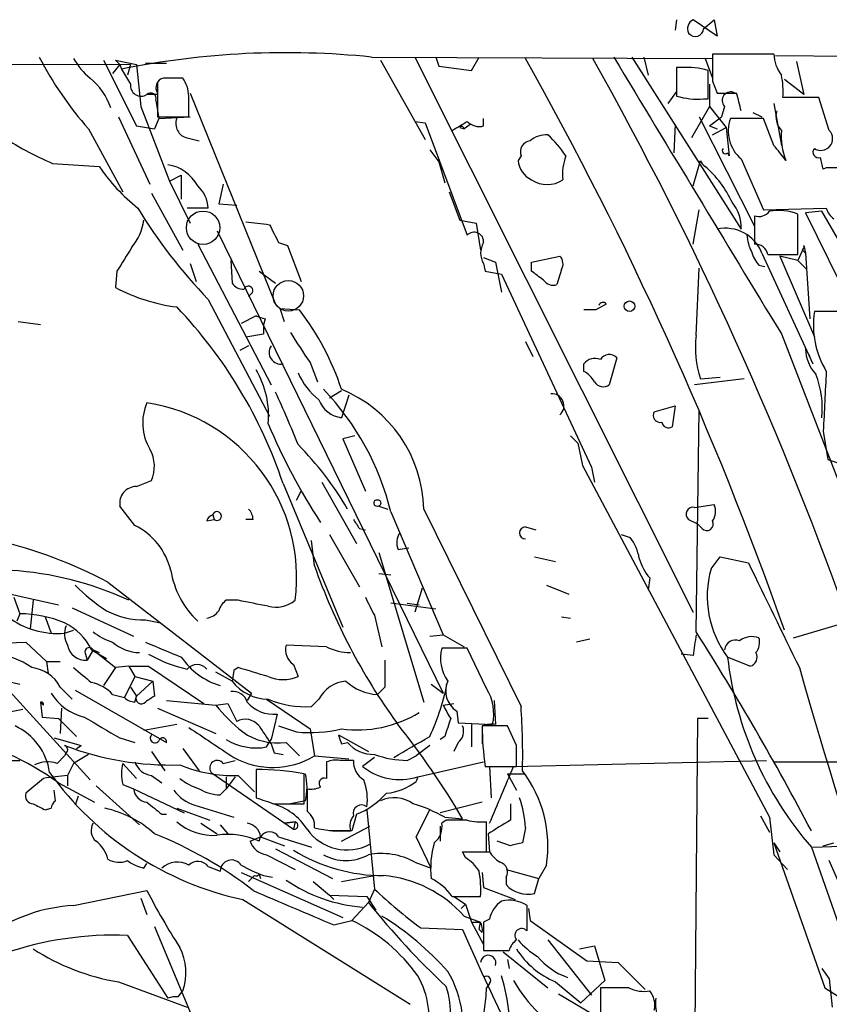
# Model space of a CAD drawing. Extents: x 7 to 850, y 4886 to 5732.
# Drawn here: x 554 to 600, y 5657 to 5713 of the extents above; entities that cross this region are included whole.
import ezdxf

# ---------------------------------------------------------------- set-up
doc = ezdxf.new("R2010")
doc.units = 0
doc.header["$MEASUREMENT"] = 0
doc.layers.add('MAIN', color=5, linetype='CONTINUOUS')

msp = doc.modelspace()

# ---------------------------------------------------------------- linework, layer by layer
at = {"layer": 'MAIN'}
for p, q in [((591.312, 5713.1174), (591.2273, 5712.5247)), ((593.598, 5712.1861), (592.2433, 5713.1174)), ((592.836, 5712.6094), (593.4287, 5713.1174)), ((593.4287, 5713.1174), (593.598, 5712.1861)), ((574.04, 5711.0007), (593.344, 5710.9161)), ((576.4953, 5711.0007), (592.2433, 5679.5894)), ((577.6807, 5711.0007), (577.85, 5710.4927)), ((579.7127, 5710.2387), (580.136, 5711.0007)), ((588.772, 5711.0007), (594.9527, 5701.2641)), ((589.4493, 5711.0007), (589.7033, 5709.9847)), ((592.9207, 5710.9161), (593.344, 5709.8154)), ((596.8153, 5711.1701), (593.344, 5711.1701)), ((596.9, 5711.0854), (629.412, 5710.9161)), ((488.2727, 5710.7467), (560.4087, 5710.5774)), ((558.8847, 5710.8314), (560.7473, 5707.1061)), ((559.816, 5710.5774), (559.3927, 5710.0694)), ((559.816, 5710.5774), (559.562, 5710.8314)), ((559.562, 5710.8314), (560.7473, 5710.5774)), ((559.816, 5710.5774), (559.9007, 5710.3234)), ((560.4087, 5710.5774), (560.2393, 5709.9847)), ((560.7473, 5710.5774), (561.0013, 5708.2067)), ((561.2553, 5710.6621), (562.4407, 5710.6621)), ((574.548, 5710.8314), (577.088, 5706.3441)), ((577.85, 5710.4927), (579.7127, 5710.2387)), ((591.566, 5710.4081), (591.312, 5710.4081)), ((591.312, 5710.4081), (591.312, 5708.7994)), ((598.0853, 5710.7467), (598.5087, 5708.8841)), ((559.9007, 5710.3234), (560.4087, 5709.4767)), ((563.372, 5709.8154), (562.2713, 5709.8154)), ((593.09, 5708.6301), (593.09, 5710.2387)), ((593.1747, 5709.4767), (593.1747, 5708.2067)), ((593.344, 5709.6461), (593.598, 5708.9687)), ((598.5087, 5708.8841), (597.408, 5709.7307)), ((561.9327, 5708.8841), (561.34, 5708.8841)), ((561.9327, 5708.9687), (561.9327, 5707.6141)), ((563.7953, 5708.9687), (568.6213, 5697.0307)), ((591.312, 5709.0534), (590.804, 5708.3761)), ((593.598, 5708.9687), (594.6987, 5708.9687)), ((599.3553, 5708.7147), (597.3233, 5708.7147)), ((599.948, 5706.8521), (599.3553, 5708.7147)), ((561.0013, 5708.2067), (562.61, 5703.9734)), ((561.848, 5708.5454), (562.0173, 5707.5294)), ((593.1747, 5708.2067), (592.1587, 5706.4287)), ((592.836, 5708.6301), (593.09, 5708.6301)), ((593.1747, 5708.2067), (594.106, 5707.0214)), ((594.0213, 5708.2067), (593.852, 5707.6141)), ((596.8153, 5708.3761), (597.2387, 5706.0054)), ((559.7313, 5707.6141), (561.5093, 5703.8041)), ((561.9327, 5707.6141), (563.7107, 5707.6141)), ((562.0173, 5707.5294), (563.7953, 5707.6141)), ((592.582, 5707.6141), (595.7147, 5701.4334)), ((593.1747, 5707.1061), (593.852, 5707.6141)), ((595.63, 5707.8681), (596.138, 5707.6141)), ((560.7473, 5707.1061), (561.7633, 5706.9367)), ((562.0173, 5707.5294), (561.7633, 5706.9367)), ((576.4953, 5707.3601), (577.088, 5707.2754)), ((577.088, 5707.2754), (579.4587, 5700.9254)), ((579.0353, 5707.0214), (579.2893, 5706.9367)), ((579.628, 5707.1907), (579.2893, 5706.9367)), ((580.39, 5707.1061), (580.39, 5707.5294)), ((591.2273, 5707.1907), (591.1427, 5705.5821)), ((593.1747, 5707.1061), (593.598, 5706.9367)), ((593.344, 5706.5981), (594.106, 5707.0214)), ((594.106, 5707.0214), (594.2753, 5705.4127)), ((596.2227, 5707.5294), (594.36, 5707.5294)), ((596.8153, 5706.0054), (596.2227, 5707.5294)), ((558.038, 5706.9367), (559.9853, 5703.3807)), ((563.626, 5706.4287), (564.3033, 5706.2594)), ((577.342, 5705.7514), (577.85, 5705.0741)), ((582.5067, 5705.4127), (582.3373, 5705.1587)), ((594.1907, 5705.5821), (594.2753, 5705.4127)), ((556.006, 5704.9894), (558.6307, 5704.8201)), ((577.85, 5705.0741), (578.1887, 5703.8887)), ((592.2433, 5703.7194), (592.6667, 5705.1587)), ((594.9527, 5705.2434), (596.2227, 5702.3647)), ((562.61, 5703.9734), (563.2873, 5704.3121)), ((563.2873, 5704.3121), (563.2873, 5702.9574)), ((599.7787, 5704.7354), (599.6093, 5704.6507)), ((562.61, 5703.9734), (563.7953, 5701.6027)), ((565.658, 5703.8041), (565.404, 5702.7034)), ((561.594, 5703.2961), (563.372, 5700.0787)), ((578.4427, 5703.3807), (579.0353, 5701.7721)), ((565.404, 5702.7034), (566.42, 5702.6187)), ((564.8113, 5702.4494), (563.626, 5702.4494)), ((592.2433, 5700.4174), (592.582, 5702.3647)), ((595.7147, 5702.0261), (595.7147, 5700.4174)), ((596.2227, 5702.3647), (599.7787, 5702.4494)), ((598.17, 5699.8247), (598.17, 5702.1107)), ((599.5247, 5702.2801), (598.5933, 5702.1954)), ((598.5933, 5702.1954), (601.3027, 5696.6921)), ((601.98, 5698.0467), (599.5247, 5702.2801)), ((579.0353, 5701.7721), (579.9667, 5701.6027)), ((579.9667, 5701.6027), (580.2207, 5700.0787)), ((565.3193, 5701.1794), (578.104, 5675.0174)), ((564.2187, 5700.4174), (568.3673, 5692.4587)), ((568.7907, 5700.5021), (569.2987, 5700.3327)), ((569.2987, 5700.3327), (570.0607, 5698.3007)), ((598.5087, 5700.3327), (598.5933, 5699.9094)), ((596.138, 5699.9094), (599.0167, 5693.6441)), ((596.4767, 5699.8247), (598.17, 5699.8247)), ((598.424, 5700.0787), (598.17, 5699.4861)), ((598.424, 5700.0787), (598.5933, 5699.9094)), ((598.5933, 5699.9094), (598.8473, 5696.1841)), ((563.7953, 5699.3167), (564.134, 5698.3007)), ((566.0813, 5699.4861), (566.166, 5698.2161)), ((580.39, 5699.6554), (581.0673, 5699.4014)), ((580.39, 5699.3167), (580.4747, 5698.8934)), ((581.0673, 5699.4014), (581.406, 5697.7081)), ((583.0993, 5699.4014), (584.708, 5699.7401)), ((583.0993, 5698.8934), (583.0993, 5699.4014)), ((595.9687, 5699.2321), (596.3073, 5699.1474)), ((598.17, 5699.4861), (597.154, 5699.7401)), ((597.154, 5699.7401), (599.1013, 5695.1681)), ((598.17, 5699.4861), (598.678, 5698.9781)), ((559.6467, 5698.8934), (559.562, 5697.9621)), ((567.69, 5698.8934), (568.6213, 5698.2161)), ((580.4747, 5698.8934), (581.406, 5698.7241)), ((581.406, 5698.7241), (586.486, 5687.8021)), ((584.7927, 5698.9781), (584.5387, 5698.1314)), ((592.4127, 5695.2527), (592.582, 5699.0627)), ((567.2667, 5697.6234), (567.0973, 5697.4541)), ((564.8113, 5697.2847), (568.2827, 5690.6807)), ((587.3327, 5697.0307), (586.74, 5696.6921)), ((569.1293, 5696.0147), (568.8753, 5696.7767)), ((568.8753, 5696.7767), (569.976, 5696.6921)), ((586.74, 5696.6921), (586.0627, 5696.6921)), ((600.5407, 5696.6074), (599.1013, 5696.6074)), ((555.3287, 5695.8454), (554.0587, 5696.0147)), ((567.5207, 5696.3534), (566.674, 5695.9301)), ((568.0287, 5696.1841), (567.944, 5695.8454)), ((566.928, 5695.1681), (567.944, 5695.3374)), ((567.944, 5695.8454), (567.944, 5695.3374)), ((597.2387, 5695.3374), (605.1127, 5674.9327)), ((582.7607, 5694.9141), (583.184, 5694.0674)), ((567.0973, 5694.6601), (566.5893, 5694.4061)), ((598.5933, 5694.4907), (598.8473, 5694.0674)), ((570.5687, 5693.7287), (570.992, 5692.6281)), ((586.0627, 5693.2207), (586.0627, 5693.6441)), ((587.9253, 5693.9827), (587.502, 5692.4587)), ((595.122, 5692.7974), (592.328, 5692.4587)), ((592.6667, 5692.7974), (593.7673, 5692.8821)), ((572.3467, 5692.1201), (571.6693, 5691.6967)), ((572.77, 5691.8661), (572.3467, 5690.5961)), ((590.042, 5690.9347), (591.2273, 5691.2734)), ((591.2273, 5691.2734), (591.058, 5690.0881)), ((592.4127, 5678.4887), (592.582, 5691.0194)), ((599.6093, 5689.8341), (599.8633, 5688.2254)), ((573.1087, 5689.5801), (572.4313, 5689.4107)), ((572.4313, 5689.4107), (573.7013, 5686.4474)), ((585.3007, 5689.5801), (585.724, 5689.1567)), ((585.724, 5689.1567), (585.978, 5687.8867)), ((599.8633, 5688.2254), (600.3713, 5688.0561)), ((585.978, 5687.8867), (596.5613, 5667.9901)), ((586.486, 5687.8021), (586.6553, 5686.9554)), ((560.7473, 5686.7014), (561.594, 5687.0401)), ((571.246, 5686.9554), (573.1933, 5683.4841)), ((569.0447, 5686.8707), (572.4313, 5678.7427)), ((569.8067, 5685.9394), (570.0607, 5686.4474)), ((560.6627, 5684.5001), (559.816, 5685.6007)), ((574.4633, 5685.6007), (574.9713, 5685.4314)), ((577.0033, 5685.4314), (582.5067, 5674.2554)), ((592.328, 5685.5161), (593.4287, 5685.6854)), ((564.7267, 5684.7541), (565.15, 5684.8387)), ((565.0653, 5685.0927), (565.15, 5684.8387)), ((567.3513, 5684.8387), (566.928, 5684.8387)), ((575.1407, 5685.2621), (578.104, 5678.3194)), ((591.9893, 5684.8387), (592.4973, 5684.5847)), ((573.3627, 5684.3307), (573.7013, 5684.2461)), ((582.7607, 5684.4154), (583.3533, 5684.2461)), ((592.7513, 5684.3307), (592.4973, 5684.5847)), ((570.8227, 5682.2141), (570.6533, 5683.6534)), ((571.6693, 5683.9921), (573.3627, 5681.0287)), ((588.1793, 5683.9921), (588.6873, 5683.8227)), ((588.1793, 5683.9921), (588.6873, 5683.8227)), ((575.564, 5683.1454), (576.1567, 5683.2301)), ((574.4633, 5682.9761), (577.0033, 5674.5094)), ((583.2687, 5682.7221), (584.454, 5682.4681)), ((593.2593, 5682.0447), (593.7673, 5682.7221)), ((593.7673, 5682.7221), (595.376, 5682.3834)), ((574.4633, 5681.7907), (575.1407, 5681.7061)), ((589.788, 5681.5367), (589.7033, 5680.8594)), ((552.1113, 5680.9441), (556.3447, 5680.0127)), ((559.1387, 5681.2827), (567.2667, 5675.0174)), ((576.9187, 5680.9441), (576.4953, 5679.5894)), ((583.946, 5681.1134), (585.216, 5680.6054)), ((553.8047, 5680.4361), (554.1433, 5679.5047)), ((554.9053, 5680.2667), (554.736, 5678.6581)), ((566.5047, 5680.2667), (565.8273, 5680.2667)), ((557.1067, 5679.8434), (560.578, 5678.2347)), ((577.6807, 5679.7587), (575.1407, 5680.0974)), ((576.072, 5680.0974), (576.7493, 5680.0127)), ((554.1433, 5679.5047), (553.974, 5679.0814)), ((555.5827, 5679.3354), (555.9213, 5678.4041)), ((561.2553, 5679.1661), (562.102, 5678.9967)), ((574.2093, 5679.4201), (574.6327, 5677.6421)), ((584.7927, 5679.3354), (585.3007, 5679.2507)), ((597.916, 5678.1501), (600.7947, 5678.9967)), ((556.6833, 5678.4041), (557.1913, 5678.5734)), ((577.342, 5678.2347), (578.104, 5678.3194)), ((578.104, 5678.3194), (579.2893, 5677.6421)), ((586.4013, 5678.0654), (585.6393, 5677.8961)), ((551.6033, 5677.8114), (554.482, 5677.8961)), ((554.482, 5677.8961), (555.6673, 5676.7954)), ((571.5, 5677.6421), (569.214, 5677.7267)), ((579.4587, 5677.5574), (578.0193, 5677.5574)), ((580.5593, 5675.2714), (579.4587, 5677.5574)), ((557.8687, 5677.2187), (557.9533, 5676.8801)), ((558.292, 5677.4727), (557.9533, 5676.8801)), ((558.2073, 5677.4727), (559.054, 5676.9647)), ((558.292, 5677.4727), (558.6307, 5677.3034)), ((558.292, 5677.4727), (559.562, 5676.4567)), ((592.2433, 5677.1341), (591.566, 5677.2187)), ((595.4607, 5676.5414), (594.1907, 5677.0494)), ((550.2487, 5676.4567), (554.1433, 5675.5254)), ((555.6673, 5676.7954), (555.752, 5676.1181)), ((555.6673, 5676.7954), (556.4293, 5676.7954)), ((559.562, 5676.4567), (558.8847, 5675.4407)), ((560.324, 5676.5414), (559.562, 5676.4567)), ((560.324, 5676.5414), (560.6627, 5675.9487)), ((560.324, 5676.5414), (561.4247, 5676.5414)), ((561.4247, 5676.5414), (564.5573, 5674.4247)), ((566.5047, 5676.4567), (566.2507, 5676.2874)), ((569.6373, 5676.6261), (569.8913, 5675.9487)), ((560.6627, 5675.9487), (560.07, 5674.7634)), ((560.6627, 5675.9487), (561.6787, 5675.6947)), ((566.166, 5675.6947), (565.2347, 5676.2027)), ((566.2507, 5676.2874), (566.166, 5675.6947)), ((553.212, 5675.5254), (558.1227, 5670.1067)), ((556.4293, 5675.3561), (557.1067, 5674.6787)), ((560.4087, 5675.3561), (560.7473, 5674.8481)), ((560.4087, 5675.3561), (560.7473, 5674.8481)), ((560.7473, 5674.8481), (561.6787, 5675.6947)), ((561.6787, 5675.6947), (561.7633, 5674.8481)), ((574.802, 5675.3561), (574.3787, 5674.9327)), ((577.4267, 5675.5254), (578.104, 5675.0174)), ((557.276, 5675.1867), (562.4407, 5672.2234)), ((559.3927, 5674.9327), (560.07, 5674.7634)), ((560.6627, 5674.5094), (560.7473, 5674.8481)), ((567.2667, 5675.0174), (567.0127, 5674.5941)), ((555.3287, 5674.5094), (555.498, 5674.3401)), ((555.3287, 5674.5094), (555.4133, 5673.6627)), ((556.514, 5674.1707), (556.4293, 5672.7314)), ((561.9327, 5674.1707), (565.2347, 5672.7314)), ((562.4407, 5674.5941), (565.2347, 5674.3401)), ((565.2347, 5674.3401), (565.912, 5674.4247)), ((565.912, 5674.4247), (566.42, 5673.4087)), ((568.1133, 5674.6787), (570.5687, 5672.9854)), ((571.0767, 5674.6787), (570.6533, 5674.2554)), ((578.104, 5674.3401), (578.6967, 5674.4247)), ((580.9827, 5674.5941), (581.0673, 5673.2394)), ((554.3127, 5674.0861), (551.3493, 5673.4934)), ((555.4133, 5673.6627), (556.3447, 5673.5781)), ((556.3447, 5673.5781), (557.3607, 5672.5621)), ((568.706, 5673.8321), (568.3673, 5672.3927)), ((578.866, 5674.0014), (578.9507, 5673.3241)), ((592.4973, 5673.5781), (592.328, 5654.5281)), ((593.09, 5673.5781), (592.4973, 5673.5781)), ((563.0333, 5673.2394), (561.1707, 5672.9007)), ((568.7907, 5673.1547), (569.8067, 5672.8161)), ((578.9507, 5673.3241), (580.898, 5673.2394)), ((579.7127, 5673.2394), (579.7127, 5671.9694)), ((581.7447, 5673.1547), (580.3053, 5673.1547)), ((580.3053, 5673.1547), (580.3053, 5672.1387)), ((582.2527, 5672.0541), (581.7447, 5673.1547)), ((556.0907, 5672.4774), (557.6147, 5672.0541)), ((559.816, 5672.4774), (560.6627, 5672.2234)), ((570.5687, 5672.9854), (570.8227, 5671.4614)), ((572.1773, 5672.6467), (573.8707, 5671.7154)), ((578.1887, 5672.5621), (577.9347, 5672.3927)), ((557.3607, 5671.8847), (557.6147, 5672.0541)), ((568.1133, 5671.9694), (568.3673, 5672.3927)), ((568.3673, 5672.1387), (568.5367, 5671.6307)), ((569.214, 5672.2234), (569.976, 5671.4614)), ((572.3467, 5672.1387), (572.6853, 5672.2234)), ((577.342, 5672.0541), (576.58, 5671.4614)), ((578.9507, 5672.2234), (578.6967, 5671.7154)), ((556.26, 5671.0381), (556.6833, 5671.4614)), ((556.768, 5671.6307), (556.6833, 5671.4614)), ((558.038, 5671.5461), (557.1913, 5671.0381)), ((561.594, 5671.7154), (562.356, 5670.6147)), ((563.372, 5671.8847), (564.3033, 5670.6147)), ((568.5367, 5671.6307), (569.0447, 5671.5461)), ((570.8227, 5671.4614), (572.77, 5671.2921)), ((574.2093, 5671.3767), (573.532, 5670.8687)), ((576.072, 5671.2074), (576.58, 5671.4614)), ((528.4893, 5671.2074), (554.1433, 5671.2074)), ((557.1913, 5671.0381), (556.8527, 5670.3607)), ((559.9853, 5671.0381), (560.7473, 5670.1914)), ((565.658, 5671.0381), (566.3353, 5671.2074)), ((571.5, 5671.1227), (571.5, 5670.1914)), ((573.024, 5671.2074), (572.262, 5671.2074)), ((576.6647, 5670.2761), (580.39, 5671.1227)), ((580.4747, 5670.8687), (582.2527, 5670.8687)), ((580.7287, 5670.8687), (580.8133, 5669.0907)), ((582.0833, 5670.8687), (596.392, 5671.2074)), ((556.8527, 5670.3607), (556.8527, 5669.7681)), ((561.594, 5670.3607), (562.1867, 5669.9374)), ((564.9807, 5670.5301), (569.6373, 5667.3127)), ((565.8273, 5670.2761), (565.8273, 5669.5987)), ((566.3353, 5670.2761), (565.8273, 5669.5987)), ((566.5047, 5670.3607), (567.436, 5669.4294)), ((567.5207, 5670.6994), (567.5207, 5669.0907)), ((570.23, 5668.7521), (570.23, 5670.4454)), ((576.6647, 5670.2761), (576.58, 5670.0221)), ((576.6647, 5670.2761), (576.58, 5670.0221)), ((581.7447, 5670.4454), (582.2527, 5669.5141)), ((581.7447, 5670.4454), (582.676, 5670.4454)), ((555.498, 5670.1914), (554.482, 5669.3447)), ((556.3447, 5669.9374), (558.3767, 5668.8367)), ((558.4613, 5669.7681), (560.9167, 5667.5667)), ((559.9853, 5669.8527), (560.578, 5669.5987)), ((556.1753, 5668.9214), (556.0907, 5669.5141)), ((557.4453, 5669.1754), (557.276, 5668.6674)), ((560.578, 5669.5987), (563.4567, 5668.2441)), ((565.4887, 5669.2601), (565.8273, 5669.5987)), ((570.3993, 5669.5987), (570.3993, 5669.3447)), ((564.0493, 5668.6674), (566.2507, 5667.9901)), ((568.5367, 5668.7521), (570.23, 5668.7521)), ((570.3147, 5668.9214), (569.468, 5668.7521)), ((580.3053, 5668.8367), (577.9347, 5668.2441)), ((581.914, 5668.7521), (581.914, 5667.8207)), ((555.5827, 5668.4134), (555.9213, 5668.4981)), ((562.1867, 5668.1594), (562.4407, 5668.1594)), ((563.0333, 5668.4981), (564.896, 5667.8207)), ((573.1933, 5668.1594), (572.9393, 5667.2281)), ((573.786, 5668.4134), (574.2093, 5663.9261)), ((576.58, 5666.8894), (577.342, 5668.4134)), ((596.0533, 5668.0747), (596.5613, 5667.1434)), ((564.388, 5667.6514), (565.3193, 5667.0587)), ((565.4887, 5667.5667), (565.912, 5667.0587)), ((569.1293, 5667.6514), (569.722, 5667.7361)), ((569.722, 5667.7361), (569.1293, 5667.6514)), ((569.722, 5667.7361), (569.6373, 5667.3127)), ((572.3467, 5666.6354), (573.9553, 5667.4821)), ((577.9347, 5667.4821), (577.9347, 5666.6354)), ((578.2733, 5667.8207), (578.0193, 5667.6514)), ((578.1887, 5667.9901), (579.2047, 5667.9054)), ((580.5593, 5666.0427), (580.5593, 5667.7361)), ((596.5613, 5667.9901), (596.8153, 5665.8734)), ((572.9393, 5667.2281), (571.6693, 5667.2281)), ((580.644, 5667.0587), (580.7287, 5666.0427)), ((582.7607, 5667.3974), (582.5913, 5666.5507)), ((567.182, 5666.6354), (567.7747, 5666.8894)), ((567.69, 5666.6354), (567.7747, 5666.8894)), ((567.7747, 5666.8894), (569.1293, 5666.3814)), ((568.7907, 5666.8894), (570.6533, 5666.2967)), ((577.4267, 5665.1114), (576.58, 5666.8894)), ((581.914, 5666.3814), (581.152, 5666.6354)), ((596.8153, 5666.5507), (597.154, 5666.0427)), ((596.8153, 5666.5507), (599.694, 5658.3381)), ((599.0167, 5666.2967), (601.1333, 5666.3814)), ((599.6093, 5666.3814), (600.202, 5666.5507)), ((568.1133, 5665.8734), (569.722, 5665.0267)), ((568.6213, 5666.2121), (571.8387, 5664.5187)), ((579.374, 5665.7041), (579.2047, 5666.0427)), ((579.2047, 5666.0427), (580.5593, 5666.0427)), ((579.628, 5666.0427), (580.7287, 5666.0427)), ((596.8153, 5665.8734), (597.5773, 5665.0267)), ((598.932, 5666.2967), (606.298, 5645.2994)), ((561.1707, 5665.1114), (561.34, 5665.3654)), ((576.4953, 5665.4501), (577.4267, 5665.1114)), ((583.946, 5665.2807), (583.5227, 5664.5187)), ((564.8113, 5665.1961), (565.4887, 5664.9421)), ((566.674, 5664.8574), (572.4313, 5662.3174)), ((567.436, 5664.6881), (567.0973, 5664.3494)), ((567.69, 5664.7727), (567.7747, 5664.5187)), ((567.944, 5664.6881), (568.452, 5664.6034)), ((572.3467, 5664.3494), (574.2093, 5664.6881)), ((580.3053, 5664.8574), (580.39, 5664.0107)), ((581.66, 5665.0267), (583.5227, 5664.5187)), ((570.738, 5664.3494), (571.6693, 5663.5874)), ((581.66, 5664.6034), (581.66, 5664.1801)), ((583.2687, 5663.6721), (583.5227, 5664.5187)), ((557.1913, 5662.9947), (561.34, 5663.8414)), ((571.6693, 5663.5874), (571.9233, 5663.3334)), ((571.6693, 5663.5874), (573.786, 5663.5027)), ((574.2093, 5663.9261), (573.8707, 5663.1641)), ((580.39, 5664.0107), (582.168, 5663.3334)), ((561.0013, 5663.4181), (561.34, 5662.4867)), ((566.7587, 5663.3334), (576.2413, 5657.4067)), ((573.8707, 5663.1641), (572.9393, 5662.1481)), ((573.786, 5663.5027), (574.294, 5662.7407)), ((578.612, 5663.5027), (580.2207, 5663.5027)), ((578.6967, 5663.5027), (579.374, 5663.0794)), ((579.374, 5663.0794), (579.12, 5662.8254)), ((579.12, 5662.8254), (579.374, 5663.0794)), ((579.374, 5663.0794), (579.12, 5662.8254)), ((579.374, 5663.0794), (579.7127, 5662.0634)), ((582.8453, 5661.5554), (582.8453, 5662.9947)), ((582.93, 5662.8254), (583.0147, 5662.1481)), ((571.9233, 5661.8941), (572.9393, 5662.1481)), ((579.2893, 5662.4021), (580.2207, 5662.0634)), ((579.7127, 5662.0634), (580.2207, 5662.0634)), ((579.7127, 5662.0634), (580.39, 5660.7934)), ((580.136, 5661.6401), (580.2207, 5662.0634)), ((580.7287, 5662.2327), (580.39, 5662.0634)), ((580.39, 5662.0634), (580.39, 5660.4547)), ((583.0147, 5662.1481), (586.232, 5659.8621)), ((561.7633, 5661.8094), (563.88, 5656.7294)), ((576.834, 5661.7247), (579.2047, 5661.6401)), ((580.3053, 5661.4707), (580.136, 5661.6401)), ((560.2393, 5661.3014), (562.5253, 5657.7454)), ((584.0307, 5661.0474), (586.486, 5657.9147)), ((580.39, 5660.4547), (581.8293, 5660.4547)), ((581.4907, 5660.3701), (584.0307, 5658.3381)), ((585.8087, 5660.5394), (586.6553, 5660.7087)), ((586.6553, 5660.7087), (587.248, 5658.7614)), ((581.7447, 5659.9467), (581.8293, 5659.4387)), ((586.232, 5659.8621), (588.01, 5659.7774)), ((588.01, 5659.7774), (588.8567, 5658.9307)), ((599.5247, 5659.4387), (599.948, 5658.8461)), ((559.7313, 5658.6767), (563.626, 5657.2374)), ((580.7287, 5658.5921), (580.5593, 5658.3381)), ((584.454, 5658.6767), (585.8933, 5657.4914)), ((587.248, 5658.7614), (585.8933, 5657.4914)), ((588.8567, 5658.9307), (589.534, 5658.2534)), ((599.948, 5658.8461), (600.1173, 5657.2374)), ((563.118, 5657.8301), (563.372, 5658.1687)), ((584.6233, 5657.9994), (587.502, 5656.3061)), ((588.6027, 5658.3381), (586.994, 5658.3381)), ((586.994, 5658.3381), (586.994, 5656.4754)), ((599.694, 5658.3381), (600.6253, 5657.7454))]:
    msp.add_line(p, q, dxfattribs=at)
at = {"layer": 'MAIN', "color": 5}
for centre, radius in [((564.5149, 5701.3488), 0.943), ((569.3409, 5697.4964), 0.8616)]:
    msp.add_circle(centre, radius, dxfattribs=at)
at = {"layer": 'MAIN'}
for centre, radius in [((588.645, 5696.9038), 0.2993), ((574.3786, 5685.7701), 0.1893)]:
    msp.add_circle(centre, radius, dxfattribs=at)
for centre, radius, start, end in [((592.4974, 5712.6094), 0.568, 116.57407, 206.56054), ((592.3655, 5712.6396), 0.4715, 217.0692, 356.32739), ((573.6064, 5720.6324), 20.7352, 207.67853, 221.33846), ((560.9609, 5713.1615), 4.3877, 210.78057, 229.69501), ((569.1995, 5664.1268), 47.1232, 84.10417, 101.38085), ((404.5009, 5610.6981), 204.4999, 19.384669, 29.344778), ((407.7468, 5610.4697), 205.1036, 19.317767, 29.323169), ((4508.3253, 8073.8457), 4577.543, 211.0764898, 211.3056724), ((974.3437, 5710.4081), 381.0005, 179.885409, 180.114592), ((598.8051, 5711.2125), 1.9903, 181.22071, 218.09061), ((591.8768, 5706.2642), 4.1555, 73.0254, 94.28926), ((555.6101, 5706.7951), 3.9288, 19.74064, 50.24279), ((562.4195, 5709.2651), 0.5699, 105.0726, 211.33616), ((561.8898, 5708.7568), 1.8214, 1.34019, 35.53475), ((592.8332, 5709.0534), 4.5029, 355.6862, 11.9363), ((561.0111, 5709.3953), 0.6079, 172.30445, 302.75675), ((731.2326, 5709.2227), 169.3002, 179.885375, 180.114592), ((561.5517, 5708.6513), 0.3147, 340.3327, 132.28226), ((267.3607, 5708.2068), 296.3506, 359.885409, 0.114572), ((592.5253, 5712.7768), 4.1583, 253.03575, 274.285), ((594.3721, 5708.5454), 0.4875, 60.25366, 223.99462), ((584.6768, 5705.9235), 10.4743, 11.17058, 16.90164), ((598.0283, 5707.6139), 1.0972, 162.01421, 223.97341), ((563.792, 5707.228), 0.8164, 158.33413, 258.2675), ((452.0243, 5918.7994), 246.8726, 300.848194, 301.077357), ((579.1452, 5706.9277), 0.1444, 3.57386, 139.54931), ((580.136, 5708.0091), 0.938, 223.77763, 285.71048), ((596.289, 5706.8097), 2.0589, 159.53971, 229.53061), ((562.296, 5720.1095), 16.3762, 235.59466, 247.41257), ((583.925, 5705.2218), 1.3804, 85.6083, 131.2609), ((579.6514, 5701.8165), 6.484, 33.68517, 47.51452), ((600.7505, 5706.5131), 3.5281, 174.48623, 202.57464), ((599.4738, 5706.3864), 0.6645, 235.90579, 44.48186), ((583.1046, 5705.6297), 0.6361, 98.12501, 199.94771), ((385.4638, 5536.2199), 271.1025, 38.546874, 38.77604), ((587.6706, 5704.3967), 2.8137, 158.8331, 186.91159), ((594.0637, 5705.7091), 0.1796, 135, 315), ((599.3341, 5705.6244), 0.3147, 137.71774, 289.6673), ((567.6998, 5711.0338), 10.9936, 214.41702, 231.33905), ((562.1866, 5702.6184), 2.3113, 28.44901, 81.5733), ((583.6855, 5705.278), 1.3535, 185.05684, 244.33426), ((593.2454, 5705.3282), 0.603, 196.3252, 237.41949), ((588.9398, 5700.2469), 6.0631, 24.77923, 48.96093), ((430.1688, 5662.6629), 174.5653, 13.917688, 14.146863), ((600.456, 5366.0857), 338.6504, 89.885408, 90.114592), ((562.9037, 5702.3325), 1.9112, 3.50677, 46.52433), ((583.9883, 5705.3986), 1.6085, 236.44824, 303.55176), ((592.8777, 5701.4191), 2.0808, 355.72801, 41.14189), ((586.3922, 5718.0277), 29.9334, 211.36126, 223.86585), ((595.9687, 5702.7175), 0.7365, 249.82815, 323.56884), ((597.0786, 5699.4696), 2.8577, 67.54778, 100.42912), ((600.8786, 5702.7874), 1.1507, 197.08223, 233.98361), ((558.0479, 5702.2476), 3.1588, 320.72859, 351.34223), ((609.9338, 6040.3051), 341.3377, 262.761958, 262.991122), ((822.5365, 5828.0099), 283.9809, 206.450442, 206.679625), ((579.8496, 5700.5494), 0.5424, 354.99778, 136.11305), ((594.0723, 5699.0949), 2.2204, 21.51919, 102.33373), ((597.5482, 5701.0406), 2.2598, 182.92204, 207.58673), ((581.3428, 5699.9094), 1.1221, 148.11586, 211.88414), ((595.7499, 5699.6765), 0.7417, 11.52504, 92.72006), ((598.2758, 5700.2692), 0.2414, 307.88123, 15.25096), ((898.7267, 5487.9322), 399.3493, 147.882682, 148.111877), ((597.1719, 5700.3993), 1.6763, 193.98816, 224.1299), ((584.2606, 5699.3047), 0.6243, 328.45863, 44.22122), ((456.438, 5529.2894), 211.6804, 53.018218, 53.2474), ((566.7587, 5698.5547), 0.6826, 209.73863, 277.11981), ((584.327, 5698.7663), 0.6693, 214.68974, 288.44036), ((564.4088, 5707.2234), 10.4529, 242.37518, 262.4385), ((567.0804, 5697.7927), 0.2518, 317.73703, 160.34158), ((587.1422, 5696.8825), 0.2414, 37.88123, 164.72615), ((543.6035, 5678.3666), 26.8249, 18.48297, 43.58771), ((558.2115, 5687.607), 14.8641, 18.01795, 37.67701), ((604.1206, 5695.8503), 5.0761, 171.4223, 211.2005), ((610.0972, 5823.261), 133.8592, 251.453803, 251.683), ((592.2037, 5708.9958), 26.4794, 210.83811, 215.20935), ((597.8601, 5694.5754), 5.4893, 172.91253, 198.89903), ((568.9189, 5694.2941), 0.662, 146.43476, 280.95351), ((600.9254, 5694.6094), 2.3351, 182.91375, 221.85116), ((586.6977, 5693.1502), 0.8045, 68.38772, 142.12439), ((587.4917, 5693.5871), 0.5869, 42.37612, 147.99979), ((563.1889, 5690.7436), 5.0326, 354.45605, 30.59981), ((573.5316, 5694.7446), 3.9798, 203.83868, 231.91466), ((585.3424, 5691.9078), 1.4975, 28.75062, 61.24938), ((941.0739, 5674.4514), 341.8109, 176.852228, 177.420616), ((587.1595, 5692.9477), 0.597, 212.36961, 305.00774), ((594.315, 5691.1285), 5.2368, 354.16497, 21.54237), ((515.6891, 5667.5961), 58.3018, 21.614465, 24.783219), ((560.3595, 5681.6671), 15.2121, 13.66974, 43.84512), ((569.4966, 5685.2579), 7.5087, 1.32402, 67.69287), ((563.9739, 5690.2948), 2.8731, 156.45158, 210.92853), ((559.8282, 5681.5776), 9.9803, 352.45244, 81.28736), ((572.5528, 5692.1554), 1.5729, 200.20687, 262.47059), ((584.2561, 5691.2732), 0.6798, 311.66644, 94.73355), ((590.3825, 5690.7304), 0.397, 149.03624, 282.03731), ((590.8463, 5690.4127), 0.3875, 190.49794, 303.11188), ((600.961, 5704.0518), 35.5486, 202.83284, 213.04089), ((559.7735, 5687.8444), 1.9903, 336.16408, 29.29032), ((557.454, 5676.6349), 17.5889, 30.00763, 44.99977), ((560.7288, 5685.7727), 0.9289, 88.8588, 190.67119), ((565.3072, 5685.0323), 0.2493, 230.92397, 165.98048), ((566.3958, 5684.78), 0.9573, 3.51548, 42.87922), ((592.2328, 5685.1403), 0.3877, 75.78453, 231.08396), ((592.5714, 5685.2939), 0.9425, 325.05878, 24.54458), ((565.192, 5684.6274), 0.4822, 105.23219, 164.76781), ((700.2048, 5769.2672), 152.6536, 213.578047, 213.80721), ((593.0212, 5684.5795), 0.367, 222.67057, 28.40861), ((546.8792, 5658.2309), 26.109, 61.99488, 91.52425), ((558.9265, 5681.0283), 3.8817, 13.88947, 63.43099), ((582.7607, 5684.0768), 0.3387, 90, 270), ((576.3729, 5683.5413), 0.9006, 143.52454, 206.07852), ((586.531, 5682.197), 2.7005, 9.38593, 37.01375), ((591.8928, 5683.38), 2.7978, 195.3918, 221.21058), ((552.4679, 5663.2928), 18.7038, 65.16369, 86.42154), ((567.6675, 5682.75), 5.0352, 189.02569, 226.76885), ((603.902, 5693.8766), 35.075, 199.42071, 215.87075), ((598.7319, 5680.4806), 5.6917, 164.04976, 217.07364), ((1651.3956, 6191.6477), 1172.4025, 205.7456384, 206.0676376), ((565.0583, 5688.9092), 11.0154, 225.04965, 236.96966), ((566.5054, 5679.3348), 1.1525, 126.04163, 162.8779), ((482.7062, 5256.7964), 431.6819, 78.577428, 78.806624), ((568.6214, 5681.6212), 1.7453, 255.95978, 309.09561), ((827.9351, 5806.9179), 283.9586, 206.450433, 206.679634), ((556.297, 5683.0924), 4.7042, 233.001, 274.71034), ((554.0284, 5672.3262), 7.1794, 68.29714, 89.08299), ((561.1095, 5683.5578), 4.3941, 242.10937, 271.90146), ((564.5713, 5680.2527), 1.014, 278.81576, 325.20657), ((557.9691, 5678.3662), 1.2866, 158.99414, 209.80509), ((555.2302, 5676.0196), 3.3128, 26.01665, 63.98335), ((560.4425, 5681.1645), 3.4329, 231.21169, 252.19314), ((888.6283, 5635.3803), 299.3116, 171.751917, 171.981119), ((453.0987, 5590.3157), 164.8723, 27.807139, 32.330063), ((595.5878, 5676.9646), 1.2452, 72.18784, 125.31356), ((595.037, 5677.8962), 0.9657, 322.1297, 15.24367), ((557.8549, 5677.8908), 1.0155, 189.29908, 275.56069), ((558.0803, 5677.3458), 0.2468, 30.93987, 210.99162), ((560.984, 5679.732), 2.4296, 229.08229, 268.41266), ((773.9321, 6185.4385), 550.3006, 247.264728, 247.493927), ((570.1961, 5677.4727), 1.0144, 165.49936, 236.57311), ((572.8865, 5680.3093), 3.0061, 242.53308, 269.39388), ((580.2841, 5677.0071), 2.3307, 166.34296, 214.26961), ((594.6511, 5677.3827), 0.6362, 70.06383, 171.86735), ((552.4773, 5673.268), 3.9572, 53.68755, 86.71584), ((565.4883, 5684.4995), 8.338, 240.833, 257.09413), ((566.6833, 5679.386), 4.1222, 214.52971, 253.15418), ((613.9779, 5679.3527), 19.9208, 186.63955, 220.94964), ((595.3443, 5677.0494), 0.5211, 282.90562, 29.17208), ((554.6067, 5674.418), 2.0499, 27.23507, 84.00767), ((769.3245, 5930.0036), 330.5851, 230.082039, 230.311248), ((564.1763, 5675.9063), 0.721, 40.24102, 139.75384), ((440.3582, 5252.9006), 441.942, 73.185845, 73.41504), ((955.8017, 5676.1181), 381.0005, 179.885409, 180.114592), ((842.5957, 5745.1316), 253.8085, 195.69864, 210.160166), ((569.0447, 5677.9604), 2.1826, 247.17437, 292.82321), ((557.8298, 5673.5737), 2.0711, 41.00818, 79.49794), ((568.192, 5677.2067), 2.528, 216.73391, 270.13599), ((572.7614, 5673.8027), 1.8988, 94.85485, 152.52675), ((574.5564, 5677.8027), 2.8755, 227.14634, 266.45698), ((564.7212, 5678.3865), 13.8999, 335.22705, 348.8338), ((579.5998, 5675.1444), 1.3583, 156.09961, 237.29975), ((578.1884, 5673.832), 2.7736, 347.66344, 31.26241), ((558.4305, 5676.5096), 2.9194, 210.73959, 257.20574), ((560.722, 5675.4663), 0.9587, 227.15144, 266.45386), ((561.0244, 5674.7134), 0.3081, 154.07533, 318.53942), ((646.1765, 5547.6904), 152.6259, 123.578058, 123.807262), ((566.2028, 5674.2648), 0.8461, 16.80498, 98.25652), ((555.3287, 5674.3401), 0.1693, 0, 90), ((572.8066, 5680.388), 9.6908, 218.61539, 231.38461), ((568.504, 5675.7824), 1.9607, 220.48466, 275.91326), ((570.3057, 5679.5719), 5.3279, 246.69649, 273.74075), ((583.2538, 5676.7023), 5.6657, 204.6408, 213.46456), ((542.4523, 5671.5033), 40.1488, 358.73179, 3.93056), ((855.1311, 6181.0804), 588.1225, 239.6296698, 239.8588479), ((573.2215, 5679.7217), 6.7929, 262.60077, 301.28778), ((832.3578, 5588.4202), 267.7346, 161.45385, 161.683033), ((546.6346, 5656.3004), 16.7408, 54.54758, 99.40589), ((552.4467, 5670.0496), 3.4238, 8.06739, 65.08087), ((988.3457, 6307.2458), 763.2127, 236.1942999, 236.4234747), ((566.9038, 5672.5257), 1.0069, 38.66159, 118.71855), ((822.0515, 5841.9868), 305.2934, 213.574164, 213.803327), ((539.5455, 5644.6293), 45.9851, 30.4088, 38.60898), ((578.4568, 5672.8584), 0.8045, 307.87561, 21.61228), ((580.8555, 5671.6745), 1.5792, 82.29219, 110.39043), ((597.0344, 5673.2451), 16.7293, 180.30961, 188.16648), ((561.7976, 5672.4673), 0.2713, 138.61545, 324.07199), ((562.229, 5672.2657), 0.2159, 348.70048, 168.67445), ((568.7504, 5675.6848), 3.4923, 235.22827, 277.62847), ((570.5266, 5681.1537), 8.3686, 265.0651, 282.56171), ((699.2619, 5714.7427), 133.8752, 198.327138, 198.556321), ((279.9887, 6179.9475), 588.0977, 300.1432498, 300.3724424), ((556.6198, 5671.8212), 0.2414, 307.88123, 74.74904), ((562.6872, 5687.7576), 16.8121, 249.07671, 271.7571), ((567.5131, 5675.1125), 3.1999, 238.20833, 280.81093), ((574.1554, 5673.478), 1.9327, 220.47782, 271.59814), ((285.9027, 5671.4614), 296.3506, 359.885409, 0.114591), ((568.4629, 5675.4039), 4.5948, 241.21936, 300.90281), ((576.0956, 5676.6287), 5.4213, 249.63865, 269.75058), ((555.7245, 5669.5042), 1.6247, 70.75539, 116.87732), ((561.975, 5670.4454), 2.0761, 163.41204, 196.58796), ((561.7126, 5671.4558), 1.1015, 197.60258, 263.81892), ((566.2031, 5678.1747), 7.8198, 247.43745, 272.21037), ((565.3194, 5670.7841), 0.4234, 36.87531, 216.86719), ((572.0502, 5669.6425), 1.5792, 82.29219, 110.39043), ((574.2376, 5671.151), 1.2149, 177.33919, 239.26594), ((575.6601, 5673.5418), 3.4168, 231.47611, 287.09903), ((-222.9155, 6007.9085), 872.7078, 337.0525547, 337.2817386), ((601.1333, 7830.1208), 2159.0024, 269.8854085, 270.1145916), ((598.4969, 5331.629), 341.282, 97.008861, 97.238063), ((570.6153, 5681.0724), 18.1534, 215.50213, 257.73431), ((567.4101, 5654.943), 15.7568, 79.69057, 89.59783), ((566.9253, 5669.6834), 3.474, 347.32951, 12.67049), ((576.9961, 5666.3546), 7.0324, 351.21611, 37.28509), ((565.3528, 5672.8657), 3.4314, 231.2012, 252.19076), ((570.6107, 5671.1669), 1.5824, 262.32257, 290.36237), ((571.3941, 5669.8951), 0.3147, 70.3327, 222.28226), ((570.6518, 5669.0059), 3.1626, 352.31006, 20.36882), ((574.5585, 5672.6203), 3.292, 275.72168, 307.8843), ((554.9241, 5669.213), 0.4613, 163.4114, 267.66421), ((561.467, 5669.7257), 0.898, 188.1301, 261.8699), ((564.7273, 5670.8695), 2.3041, 216.03286, 252.88703), ((565.5247, 5671.6305), 2.3707, 238.98816, 269.1299), ((824.3991, 5668.8367), 254.0003, 179.885409, 180.114592), ((571.4772, 5672.4134), 4.5871, 291.96957, 318.01139), ((639.9239, 5837.9425), 189.3503, 243.320357, 243.549527), ((556.4722, 5668.4554), 0.5526, 122.50221, 175.56789), ((731.0858, 5880.1697), 271.0632, 231.228053, 231.457239), ((652.6786, 5922.9211), 267.7345, 251.453843, 251.683026), ((567.594, 5665.5544), 3.3108, 32.07858, 74.98029), ((573.4897, 5668.2017), 0.4827, 52.12814, 195.25408), ((575.3344, 5667.242), 1.8544, 54.52123, 115.09193), ((573.9965, 5660.6636), 8.4411, 60.22195, 73.38105), ((576.7796, 5667.0816), 5.9894, 3.02239, 19.59938), ((557.6936, 5662.5904), 6.0439, 47.67294, 77.81473), ((569.8351, 5667.5103), 0.994, 353.4784, 55.41786), ((573.7857, 5667.4821), 0.965, 142.11721, 195.26033), ((559.0019, 5667.2476), 0.8167, 150.36824, 228.55406), ((565.0886, 5670.0921), 3.1265, 228.89958, 274.23159), ((566.8857, 5666.7624), 0.898, 8.1301, 81.8699), ((569.6725, 5667.5258), 0.216, 260.62054, 76.75492), ((576.9111, 5667.4458), 1.1271, 307.42198, 10.51036), ((578.866, 5371.4709), 296.3504, 89.885409, 90.114591), ((580.263, 5671.0834), 3.3604, 256.15191, 275.05859), ((771.7788, 5349.94), 370.2658, 120.849162, 121.078345), ((553.406, 5646.0818), 22.5804, 51.86007, 68.27742), ((565.9543, 5662.9526), 4.0713, 64.76554, 98.97299), ((568.2827, 5666.5649), 0.6028, 32.56961, 147.43039), ((572.6586, 5668.9112), 2.7676, 215.28017, 297.93817), ((572.3639, 5673.6165), 6.4072, 256.08152, 274.39322), ((557.2758, 5665.1112), 1.931, 15.25902, 52.12476), ((568.2319, 5666.9685), 1.1015, 197.60258, 263.81892), ((582.6514, 5665.1064), 5.2577, 164.05565, 186.41793), ((624.585, 5497.1118), 174.5652, 103.919694, 104.148837), ((574.7236, 5674.3949), 9.7068, 238.3995, 269.96281), ((572.6007, 5668.0851), 2.5504, 240.13474, 299.86526), ((574.5902, 5661.9864), 3.953, 61.18838, 100.48699), ((582.0416, 5666.763), 1.4975, 208.75062, 241.24938), ((559.7737, 5666.6782), 1.2346, 239.04739, 292.15473), ((561.6572, 5667.4182), 2.3575, 233.02754, 258.09094), ((563.0631, 5664.1662), 1.289, 59.84051, 132.83702), ((564.2247, 5664.7667), 0.7269, 36.20469, 135), ((566.1334, 5664.929), 0.6448, 33.04696, 178.83594), ((572.3381, 5675.7621), 11.9139, 241.61342, 248.3571), ((578.0603, 5663.6284), 2.4565, 32.32951, 57.67049), ((581.1731, 5664.8997), 0.57, 328.67765, 74.93002), ((546.5324, 5641.9839), 58.3769, 7.932906, 23.792558), ((567.5207, 5664.8574), 0.1893, 243.42141, 333.42141), ((574.1317, 5657.802), 6.911, 41.73, 85.13921), ((574.4131, 5663.8832), 5.8201, 356.25148, 10.4828), ((574.2141, 5671.722), 8.8382, 235.54667, 265.57375), ((576.1402, 5661.8184), 2.9911, 34.27076, 64.52554), ((582.8951, 5665.29), 1.6605, 221.94387, 283.00263), ((596.815, 5682.2323), 39.9587, 207.40306, 212.73558), ((1056.4554, 6805.8514), 1242.3404, 246.8153456, 247.0445317), ((596.5697, 5687.9207), 32.7983, 227.01907, 233.00614), ((557.6496, 5653.9647), 9.0416, 92.90544, 125.76353), ((608.0765, 5690.511), 43.7937, 218.64168, 227.11446), ((582.3366, 5661.8945), 1.6431, 124.49667, 168.12176), ((581.8295, 5661.4435), 1.8542, 56.7813, 103.20283), ((568.76, 5653.3967), 9.6981, 35.4054, 64.47282), ((565.8489, 5648.1753), 16.72, 41.56925, 58.30831), ((579.3741, 5661.6402), 0.9465, 349.68378, 26.55964), ((693.1228, 5710.7118), 124.0378, 203.304588, 216.313596), ((582.549, 5661.3014), 0.3903, 40.60448, 220.60448), ((559.4571, 5642.4179), 18.8997, 87.62803, 109.02329), ((582.93, 5660.116), 1.1516, 126.02408, 162.89617), ((585.6811, 5663.8834), 4.3845, 220.30251, 239.22987), ((561.7899, 5671.1932), 12.6847, 237.12902, 260.66013), ((560.4685, 5659.202), 3.0819, 340.41033, 27.47964), ((586.2648, 5663.0487), 4.7322, 212.02322, 247.50159), ((580.655, 5659.7477), 0.4353, 341.2945, 176.08787), ((586.4579, 5662.6277), 3.9278, 219.74973, 250.26042), ((573.3381, 5656.2089), 5.8793, 293.14177, 31.36956), ((572.493, 5656.6052), 4.8179, 346.24209, 30.01718), ((580.5593, 5658.7614), 0.2394, 315.01692, 135), ((570.199, 5655.6735), 11.6947, 6.01367, 16.60445), ((588.9656, 5662.5922), 7.8766, 209.10102, 226.2891), ((573.8559, 5656.9462), 4.6576, 290.39868, 18.48202), ((564.9852, 5659.1964), 15.5977, 329.63095, 356.84558), ((589.4494, 5660.0308), 1.8926, 243.42547, 280.30593), ((588.8144, 5657.3644), 1.2629, 346.43033, 39.56043), ((562.9912, 5656.601), 1.2356, 84.10992, 112.15187), ((592.4974, 5657.4913), 2.3843, 173.88219, 196.50061)]:
    msp.add_arc(centre, radius, start, end, dxfattribs=at)

doc.saveas('drawing.dxf')
